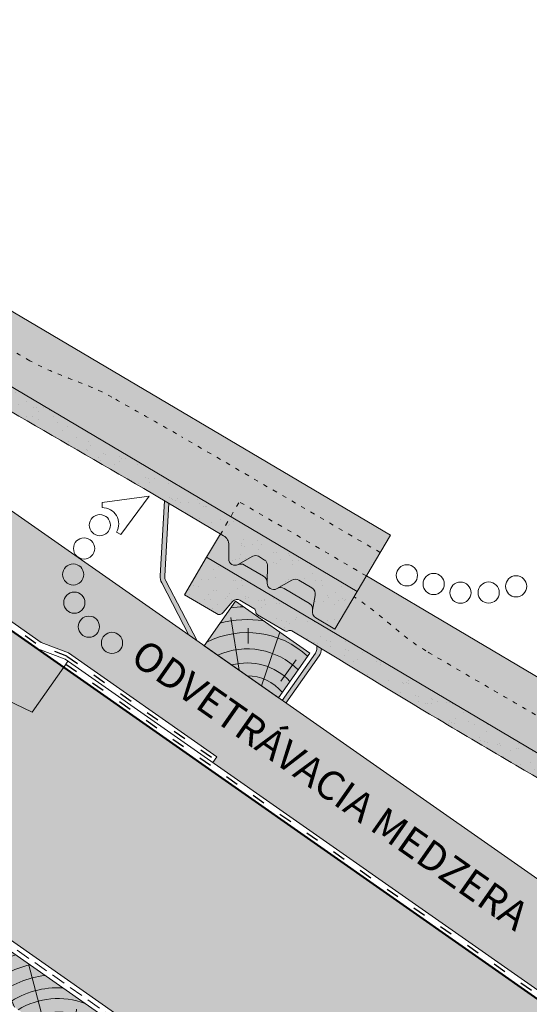
# Model space of a CAD drawing. Units: metres. Extents: x -3 to 277, y 0 to 190.
# Drawn here: x 191 to 219, y 93 to 147 of the extents above; entities that cross this region are included whole.
import ezdxf

# ---------------------------------------------------------------- set-up
doc = ezdxf.new("R2010")
doc.units = ezdxf.units.M
doc.header["$LTSCALE"] = 0.05
doc.linetypes.add('ACAD_ISO03W100', pattern=[30, 12, -18])
doc.linetypes.add('REJTETT2', pattern=[4.7624999999999975, 3.174999999999999, -1.587499999999999])
doc.layers.get('0').update_dxf_attribs({"linetype": 'CONTINUOUS'})
doc.layers.add('Szlovák', color=7, linetype='CONTINUOUS')
doc.styles.add('Román', font='arial.ttf', dxfattribs={"height": 1.6})

# ---------------------------------------------------------------- blocks, each defined once
blk = doc.blocks.new('sraff01')
at = {"linetype": 'Continuous', "lineweight": 5}
for p, q in [((539.3846778082129, 165.0311391655162), (540.5864406570132, 167.8554700612875)), ((537.6724609631556, 163.8322320235575), (538.6223390294635, 167.4272028189938)), ((536.1696275386306, 162.7799367310316), (535.9820383279227, 164.9240912208574)), ((535.1746034224429, 162.0832133441765), (532.8200074054135, 163.3643664766414)), ((534.1741888530446, 161.382715521349), (531.2203999399176, 161.7754646797302))]:
    blk.add_line(p, q, dxfattribs=at)
for radius, start, end in [(8.027387283325902, 60.64917489098168, 65.84209238497228), (7.054655479876601, 49.07329574472345, 70.68748599495947), (6.312061103149062, 50.76963814269664, 75.69216850132379), (5.572554110472446, 52.92884525280017, 82.60531412833632), (4.847498116901988, 55.72479509399162, 93.10094349357657), (4.249050388107982, 58.81100273360556, 110.5930711265577), (3.50460685860753, 64.30633184921228, 185.6936681507886), (4.249050388107982, 139.4069288734436, 191.1889972663941), (2.824301160031382, 72.40047370508252, 177.5995262949155), (2.164610154581851, 87.41877241149925, 162.5812275884995), (4.847498116901988, 156.8990565064243, 194.2752049060103), (5.572554110472446, 167.3946858716629, 183.7416363716692)]:
    blk.add_arc((536.9935234098688, 161.2626804541884), radius, start, end, dxfattribs=at)
blk = doc.blocks.new('cserépléc')
at = {"linetype": 'Continuous', "lineweight": 9, "true_color": 0xc29544}
h = blk.add_hatch(color=33, dxfattribs=at)
h.dxf.hatch_style = 1
h.paths.add_polyline_path([(83.48621580090128, 143.3838863940775), (85.2069451099544, 140.9264302612105), (81.11118488850946, 138.0585480794553), (79.39045557945632, 140.5160042123223)])
at = {"linetype": 'Continuous', "lineweight": 18}
for p, q in [((83.48621580090128, 143.3838863940775), (79.39045557945632, 140.5160042123223)), ((83.48621580090128, 143.3838863940775), (85.2069451099544, 140.9264302612105)), ((79.39045557945632, 140.5160042123223), (81.11118488850946, 138.0585480794553)), ((85.2069451099544, 140.9264302612105), (81.11118488850946, 138.0585480794553))]:
    blk.add_line(p, q, dxfattribs=at)
at = {"linetype": 'Continuous', "lineweight": 5}
for p, q in [((83.2851123386995, 139.5807484675994), (83.73890693723797, 142.4802368650685)), ((82.04455711101832, 138.7121023456115), (81.04152433965079, 141.672095004313)), ((82.78488014136857, 141.9050532333616), (82.78488014136857, 141.0457321303466)), ((80.13952852656799, 140.154608737615), (80.9849874408762, 138.9744410268919))]:
    blk.add_line(p, q, dxfattribs=at)
for radius, start, end in [(6.336134262895569, 81.86700139477496, 88.10259472406601), (5.619161289117755, 74.56255407365786, 99.38912857780598), (4.909437284838878, 63.06946793350978, 132.820435057789), (4.006696374974085, 66.05808168126266, 134.5975360879729), (3.235472299590469, 74.70842592368398, 136.9154541997697), (2.523440744207334, 90, 140.3507069087305)]:
    blk.add_arc((82.84402567059652, 136.7484555133825), radius, start, end, dxfattribs=at)

msp = doc.modelspace()

# ---------------------------------------------------------------- hatches: boundary and pattern name
at = {"linetype": 'Continuous', "lineweight": 9, "true_color": 0xe2d5bb}
h = msp.add_hatch(color=254, dxfattribs=at)
h.dxf.hatch_style = 1
edge = h.paths.add_edge_path(flags=17)
edge.add_arc((174.7342380740837, 130.4019669383364), 0.7499999999999158, 39.82825550802852, 70.48570013736202)
edge.add_line((174.9847696588351, 131.108885551079), (173.7434050861448, 131.5488245030946))
edge.add_arc((173.9104261426458, 132.0201035782563), 0.4999999999999618, 207.5564385119236, 250.4857001373617, ccw=False)
edge.add_line((173.4671483611189, 131.7887925140925), (173.0690428436387, 132.5517103245315))
edge.add_line((173.0690428436387, 132.5517103245315), (177.7634490742251, 129.2646516944563))
edge.add_line((177.7634490742251, 129.2646516944563), (177.6344629298568, 129.0804403894793))
edge.add_arc((177.2248869077124, 129.3672286076549), 0.4999999999999895, 219.8282555080329, 324.9999999999981, ccw=False)
edge.add_line((176.8409030281968, 129.046984356696), (175.310213893357, 130.8823333147746))
edge = h.paths.add_edge_path(flags=17)
edge.add_arc((230.4365770857353, 91.3987692664655), 0.7499999999999921, 39.82825550803214, 70.48570013736382)
edge.add_line((230.6871086704867, 92.1056878792081), (229.4457440977963, 92.54562683122379))
edge.add_arc((229.6127651542973, 93.01690590638553), 0.5000000000000152, 207.5564385119294, 250.4857001373639, ccw=False)
edge.add_line((229.1694873727704, 92.78559484222166), (228.7713818552905, 93.54851265266022))
edge.add_line((228.7713818552905, 93.54851265266022), (233.4657880858765, 90.2614540225853))
edge.add_line((233.4657880858765, 90.2614540225853), (233.3368019415084, 90.07724271760851))
edge.add_arc((232.9272259193639, 90.36403093578404), 0.4999999999999895, 219.8282555080308, 324.9999999999981, ccw=False)
edge.add_line((232.5432420398484, 90.04378668482518), (231.0125529050086, 91.8791356429038))
edge = h.paths.add_edge_path()
edge.add_line((201.7818556719076, 106.3429093951494), (202.0077532205204, 106.6655245289287))
edge.add_line((202.0077532205204, 106.6655245289287), (193.8463290354365, 112.3802152658516))
edge.add_line((193.8463290354365, 112.3802152658516), (192.3314687835129, 112.9601415334016))
edge.add_line((192.3314687835129, 112.9601415334016), (147.5914493790707, 144.2874403800377))
edge.add_line((147.5914493790707, 144.2874403800377), (147.817346927684, 144.6100555138177))
edge.add_line((147.817346927684, 144.6100555138177), (143.7641305733726, 147.4481481591031))
edge.add_line((143.7641305733726, 147.4481481591031), (143.7641305733726, 153.071230802746))
edge.add_line((143.7641305733726, 153.071230802746), (172.624696401446, 132.8628450529315))
edge.add_line((172.624696401446, 132.8628450529315), (173.2455094703555, 131.6731369820105))
edge.add_arc((173.9104261426457, 132.0201035782563), 0.749999999999944, 207.5564385119299, 250.4857001373675)
edge.add_line((173.6598945578944, 131.3131849655137), (174.9012591305847, 130.8732460134981))
edge.add_arc((174.7342380740837, 130.4019669383364), 0.5000000000000058, 39.828255508035284, 70.4857001373669, ccw=False)
edge.add_line((175.1182219535993, 130.7222111892953), (176.6489110884391, 128.8868622312166))
edge.add_arc((177.2248869077124, 129.3672286076549), 0.7499999999999921, 219.8282555080321, 324.9999999999996)
edge.add_line((177.8392509409291, 128.9370462803916), (177.9682370852974, 129.1212575853685))
edge.add_line((177.9682370852974, 129.1212575853685), (228.3270354130977, 93.8596473810603))
edge.add_line((228.3270354130977, 93.8596473810603), (228.9478484820069, 92.66993931013975))
edge.add_arc((229.6127651542972, 93.01690590638555), 0.7499999999999757, 207.5564385119299, 250.4857001373662)
edge.add_line((229.3622335695459, 92.30998729364292), (230.6035981422362, 91.87004834162731))
edge.add_arc((230.4365770857353, 91.39876926646552), 0.5000000000000325, 39.82825550803449, 70.48570013736799, ccw=False)
edge.add_line((230.8205609652508, 91.71901351742443), (232.3512501000906, 89.88366455934572))
edge.add_arc((232.9272259193639, 90.36403093578403), 0.7499999999999921, 219.8282555080321, 325.0000000000005)
edge.add_line((233.5415899525806, 89.93384860852076), (233.6705760969487, 90.11805991349738))
edge.add_line((233.6705760969487, 90.11805991349738), (254.1226319455657, 75.7973762364098))
edge.add_line((254.1226319455657, 75.7973762364098), (254.1226319455657, 69.69350329258623))
edge.add_line((254.1226319455657, 69.69350329258623), (201.7818556719076, 106.3429093951494))
at = {"linetype": 'Continuous', "lineweight": 9, "true_color": 0xffcd00}
h = msp.add_hatch(color=40, dxfattribs=at)
h.paths.add_polyline_path([(138.9656416725676, 146.5735175016548), (138.3642196663758, 146.5735175016548), (128.7979588566977, 139.8751495702381), (129.0986698597936, 139.6645894590477)])
h.paths.add_polyline_path([(143.5626194741775, 146.5735175016547), (138.9656416725676, 146.5735175016548), (129.0986698597937, 139.6645894590477), (139.8599493330868, 132.1294604510665)])
h.paths.add_polyline_path([(139.8599493330868, 132.1294604510664), (143.5626194741776, 146.5735175016547), (254.1722635995161, 69.12381088639904), (254.1722635995161, 52.0871162915149)])
at = {"linetype": 'Continuous', "lineweight": 5, "true_color": 0x8e9da4}
h = msp.add_hatch(dxfattribs=at)
h.set_pattern_fill('HONEY', color=253, scale=0.14, angle=13.99999999999994, style=0)
h.set_pattern_definition([(13.99999999999994, (291.7119330008184, -8.401676315556413), (0.553817255397294, 0.5348151048064196), [0.4445000000000001, -0.889]), (133.9999999999999, (291.7119330008184, -8.401676315556413), (-0.7400720947886433, 0.2122122598250216), [0.4444999999999998, -0.8889999999999995]), (73.99999999999994, (291.7119330008184, -8.401676315556413), (-0.1862548393913493, 0.7470273646314409), [-0.889, 0.4445000000000001])])
h.paths.add_polyline_path([(138.9656416725677, 146.5735175016548), (138.3642196663758, 146.5735175016548), (128.7979588566978, 139.8751495702381), (129.0986698597937, 139.6645894590477)])
h.paths.add_polyline_path([(143.5626194741776, 146.5735175016548), (138.9656416725677, 146.5735175016548), (129.0986698597937, 139.6645894590477), (139.8599493330868, 132.1294604510665)])
h.paths.add_polyline_path([(139.8599493330868, 132.1294604510664), (143.5626194741776, 146.5735175016547), (254.1722635995161, 69.12381088639907), (254.1722635995162, 52.08711629151493)])
at = {"linetype": 'Continuous', "lineweight": 9, "true_color": 0xe36466}
h = msp.add_hatch(color=13, dxfattribs=at)
h.dxf.hatch_style = 1
edge = h.paths.add_edge_path()
edge.add_line((173.5958946703967, 137.1538052311922), (174.3580284207886, 138.4414486181996))
edge.add_line((174.3580284207886, 138.4414486181996), (174.5287499435494, 138.3404015148746))
edge.add_arc((174.2231398585434, 137.8240658915222), 0.6000000000000039, 359.37944730374505, 419.3794473037467, ccw=False)
edge.add_line((174.8231046677484, 137.8175676059305), (174.8149132662723, 137.0612831129815))
edge.add_arc((175.1648927383084, 137.0574924463864), 0.3499999999999915, 539.3794473037469, 655.8302119285455)
edge.add_arc((175.485655613351, 136.3794075168478), 0.4001517291136874, 419.3794473037469, 474.86648240345573, ccw=False)
edge.add_line((175.6894729532672, 136.7237618376602), (176.7347333529984, 136.1050903624309))
edge.add_arc((176.5308894929032, 135.7602001207711), 0.4006265069746699, 357.2404696476462, 419.4152225019167, ccw=False)
edge.add_arc((177.280636659026, 135.7238779361371), 0.3499999999999919, 537.2103429687365, 659.3794473037483)
edge.add_line((177.4523435814754, 135.4188914892531), (177.4863122752392, 135.43801581404))
edge.add_arc((177.6735860504128, 135.0837280795884), 0.400738400519073, 419.31293774178374, 477.86058624223404, ccw=False)
edge.add_line((177.8781023901631, 135.4283500934322), (179.2574850088398, 134.6119174858725))
edge.add_spline(control_points=[(179.2574857474161, 134.6119169737263), (179.2924442473316, 134.5912253252595), (179.3249911805219, 134.5636768168343), (179.3783008707962, 134.4999878607597), (179.3996923028739, 134.462856029682), (179.4205416916548, 134.4066147029933), (179.4257340365087, 134.3878502612034), (179.4324737556279, 134.3529281007642), (179.4343071683035, 134.336523893553), (179.4354771447854, 134.3099227478021), (179.4352826416574, 134.2990343732786), (179.4343050963296, 134.2837486398236), (179.4337603778946, 134.2783914783709), (179.4325890771209, 134.2692372349277), (179.4314395344757, 134.2626895837229), (179.4314374279565, 134.2626775943055)], knot_values=[0, 0, 0, 0, 0.1338915966821474, 0.1338915966821474, 0.2689019700260431, 0.2689019700260431, 0.3346808452945284, 0.3346808452945284, 0.3948769142736577, 0.3948769142736577, 0.441801048088222, 0.441801048088222, 0.4720144532805504, 0.4720144532805504, 0.5031395217352999, 0.5031395217352999, 0.5031395217352999, 0.5031395217352999], degree=3, periodic=0)
edge.add_line((179.431437428625, 134.2626775995783), (179.4265598007135, 134.236665833358))
edge.add_arc((179.8197075208391, 134.1629442614815), 0.3999999999999351, 529.3794473037412, 599.3794473037477)
edge.add_line((179.6159674641685, 133.81872051258), (180.6657784587377, 133.1973556235811))
edge.add_line((180.6657784587377, 133.1973556235811), (181.8882187987616, 135.2626981169905))
edge.add_line((181.8882187987616, 135.2626981169905), (182.3994604036782, 136.1264531622509))
edge.add_line((182.3994604036782, 136.1264531622509), (211.5730488149324, 118.8591130209859))
edge.add_line((211.5730488149324, 118.8591130209859), (209.7393883048966, 115.7610992808719))
edge.add_line((209.7393883048966, 115.7610992808719), (173.5958946703967, 137.1538052311922))
at = {"linetype": 'Continuous', "lineweight": 5, "true_color": 0x96363a}
h = msp.add_hatch(color=17, dxfattribs=at)
h.dxf.hatch_style = 1
edge = h.paths.add_edge_path()
edge.add_line((173.5958946699236, 137.1538052314722), (209.7393883045874, 115.7610992810549))
edge.add_line((209.7393883045873, 115.7610992810549), (208.5169479645635, 113.6957567876455))
edge.add_line((208.5169479645635, 113.6957567876455), (207.4671369699943, 114.3171216766444))
edge.add_arc((207.670877026665, 114.6613454255459), 0.3999999999999571, 169.3794473037467, 239.3794473037459, ccw=False)
edge.add_line((207.2777293065393, 114.7350669974224), (207.4294602947907, 115.5442289643349))
edge.add_arc((207.0363125746649, 115.6179505362114), 0.4000000000000018, 349.3794473037485, 419.3794473037469)
edge.add_line((207.2400526313356, 115.962174285113), (206.5335999464644, 116.3803113558703))
edge.add_arc((206.3298598897937, 116.0360876069687), 0.4000000000000139, 419.3794473037489, 479.379447303749)
edge.add_line((206.1336234069944, 116.3846435462648), (205.3035130873012, 115.9172926533175))
edge.add_arc((205.1318061648518, 116.2222791002015), 0.3500000000000014, 179.379447303745, 299.37944730374613, ccw=False)
edge.add_line((204.7818266928156, 116.2260697667967), (204.7927694047111, 117.2363734787515))
edge.add_arc((204.4927870001086, 117.2396226215474), 0.3000000000000087, 359.3794473037505, 419.3794473037469)
edge.add_line((204.6455920426116, 117.4977904332235), (204.2977380043415, 117.7036791951013))
edge.add_arc((204.1449329618386, 117.4455113834251), 0.3000000000000129, 419.3794473037564, 479.3794473037443)
edge.add_line((203.997755599739, 117.7069283378971), (203.1877691665836, 117.2509071635668))
edge.add_arc((203.0160622441342, 117.5558936104508), 0.3499999999999932, 179.3794473037456, 299.37944730374556, ccw=False)
edge.add_line((202.666082772098, 117.559684277046), (202.6742741735742, 118.315968769995))
edge.add_arc((202.0743093643692, 118.3224670555867), 0.5999999999999968, 359.3794473037451, 419.3794473037469)
edge.add_line((202.3799194493752, 118.838802678939), (197.9918313253776, 121.4360358039396))
edge.add_spline(control_points=[(197.9918311694932, 121.436035893786), (195.5364307429398, 122.8501259011171), (191.6367410431066, 125.0959967483281), (185.3256293403696, 128.8314341209384), (181.4805442881846, 131.1695608981175), (179.059525119831, 132.6417389302718)], knot_values=[0, 0, 0, 0, 8.500376300874896, 13.50037637313557, 22.000752763127, 22.000752763127, 22.000752763127, 22.000752763127], degree=3, periodic=0)
edge.add_line((179.059525119831, 132.6417389302718), (178.2983345846476, 133.0922743836515))
edge.add_arc((178.1964645563122, 132.9201625092007), 0.1999999999999896, 419.3794473037469, 479.379447303747)
edge.add_arc((178.0002280735129, 133.2687184484967), 0.1999999999999894, 239.3794473037592, 299.37944730374494, ccw=False)
edge.add_line((177.8983580451777, 133.096606574046), (176.4026027743984, 133.981918132607))
edge.add_arc((176.5044728027336, 134.1540300070578), 0.199999999999985, 179.3794473037374, 239.3794473037592, ccw=False)
edge.add_arc((176.1044962632636, 134.1583621974523), 0.1999999999999964, 359.3794473037374, 419.3794473037429)
edge.add_line((176.206366291599, 134.3304740719031), (175.4287863724012, 134.7907101169431))
edge.add_arc((175.2759813298982, 134.5325423052669), 0.3000000000000057, 419.3794473037455, 499.3794473037447)
edge.add_line((175.0482699845503, 134.7278562658531), (174.516628758375, 134.1080299181025))
edge.add_arc((174.2889174130271, 134.3033438786886), 0.3000000000000056, 239.3794473037483, 319.37944730374517, ccw=False)
edge.add_line((174.1361123705241, 134.0451760670124), (172.3734543298995, 135.0884627380624))
edge.add_line((172.3734543298995, 135.0884627380624), (173.5958946699236, 137.1538052314722))
at = {"linetype": 'Continuous', "lineweight": 9}
h = msp.add_hatch(dxfattribs=at)
h.set_pattern_fill('AR-SAND', color=256, scale=0.025, angle=30.62055269968503, style=0)
h.set_pattern_definition([(68.12055269968504, (100.8883047305761, -24.70020046039323), (-0.6576298026835734, 1.032548466500417), [0, -0.965199999999999, 0, -1.079499999999997, 0, -1.031874999999997]), (38.12055269968502, (100.8883047305761, -24.70020046039323), (0.0543162694206342, 2.114588266288788), [0, -0.5206999999999999, 0, -0.86995, 0, -0.333375]), (358.120552699685, (100.2161648329011, -25.09802838859), (1.699909668371936, 1.010322146582767), [0, -0.3174999999999994, 0, -1.142999999999997, 0, -1.492249999999997]), (348.120552699685, (100.2161648329011, -25.09802838859), (1.358841447500642, 1.451903764391551), [0, -0.15875, 0, -0.7493, 0, -0.8572500000000001])])
edge = h.paths.add_edge_path()
edge.add_line((173.5958946699236, 137.1538052314722), (209.7393883045874, 115.7610992810549))
edge.add_line((209.7393883045873, 115.7610992810549), (208.5169479645635, 113.6957567876455))
edge.add_line((208.5169479645635, 113.6957567876455), (207.4671369699943, 114.3171216766444))
edge.add_arc((207.670877026665, 114.6613454255459), 0.3999999999999571, 169.3794473037467, 239.3794473037459, ccw=False)
edge.add_line((207.2777293065393, 114.7350669974224), (207.4294602947907, 115.5442289643349))
edge.add_arc((207.0363125746649, 115.6179505362114), 0.4000000000000018, 349.3794473037485, 419.3794473037469)
edge.add_line((207.2400526313356, 115.962174285113), (206.5335999464644, 116.3803113558703))
edge.add_arc((206.3298598897937, 116.0360876069687), 0.4000000000000139, 419.3794473037489, 479.379447303749)
edge.add_line((206.1336234069944, 116.3846435462648), (205.3035130873012, 115.9172926533175))
edge.add_arc((205.1318061648518, 116.2222791002015), 0.3500000000000014, 179.379447303745, 299.37944730374613, ccw=False)
edge.add_line((204.7818266928156, 116.2260697667967), (204.7927694047111, 117.2363734787515))
edge.add_arc((204.4927870001086, 117.2396226215474), 0.3000000000000087, 359.3794473037505, 419.3794473037469)
edge.add_line((204.6455920426116, 117.4977904332235), (204.2977380043415, 117.7036791951013))
edge.add_arc((204.1449329618386, 117.4455113834251), 0.3000000000000129, 419.3794473037564, 479.3794473037443)
edge.add_line((203.997755599739, 117.7069283378971), (203.1877691665836, 117.2509071635668))
edge.add_arc((203.0160622441342, 117.5558936104508), 0.3499999999999932, 179.3794473037456, 299.37944730374556, ccw=False)
edge.add_line((202.666082772098, 117.559684277046), (202.6742741735742, 118.315968769995))
edge.add_arc((202.0743093643692, 118.3224670555867), 0.5999999999999968, 359.3794473037451, 419.3794473037469)
edge.add_line((202.3799194493752, 118.838802678939), (197.9918313253776, 121.4360358039396))
edge.add_spline(control_points=[(197.9918311694932, 121.436035893786), (195.5364307429398, 122.8501259011171), (191.6367410431066, 125.0959967483281), (185.3256293403696, 128.8314341209384), (181.4805442881846, 131.1695608981175), (179.059525119831, 132.6417389302718)], knot_values=[0, 0, 0, 0, 8.500376300874896, 13.50037637313557, 22.000752763127, 22.000752763127, 22.000752763127, 22.000752763127], degree=3, periodic=0)
edge.add_line((179.059525119831, 132.6417389302718), (178.2983345846476, 133.0922743836515))
edge.add_arc((178.1964645563122, 132.9201625092007), 0.1999999999999896, 419.3794473037469, 479.379447303747)
edge.add_arc((178.0002280735129, 133.2687184484967), 0.1999999999999894, 239.3794473037592, 299.37944730374494, ccw=False)
edge.add_line((177.8983580451777, 133.096606574046), (176.4026027743984, 133.981918132607))
edge.add_arc((176.5044728027336, 134.1540300070578), 0.199999999999985, 179.3794473037374, 239.3794473037592, ccw=False)
edge.add_arc((176.1044962632636, 134.1583621974523), 0.1999999999999964, 359.3794473037374, 419.3794473037429)
edge.add_line((176.206366291599, 134.3304740719031), (175.4287863724012, 134.7907101169431))
edge.add_arc((175.2759813298982, 134.5325423052669), 0.3000000000000057, 419.3794473037455, 499.3794473037447)
edge.add_line((175.0482699845503, 134.7278562658531), (174.516628758375, 134.1080299181025))
edge.add_arc((174.2889174130271, 134.3033438786886), 0.3000000000000056, 239.3794473037483, 319.37944730374517, ccw=False)
edge.add_line((174.1361123705241, 134.0451760670124), (172.3734543298995, 135.0884627380624))
edge.add_line((172.3734543298995, 135.0884627380624), (173.5958946699236, 137.1538052314722))
at = {"linetype": 'Continuous', "lineweight": 9, "true_color": 0xc29544}
msp.add_hatch(color=33, dxfattribs=at).paths.add_polyline_path([(141.2641305733726, 130.5279446250263), (139.1719944186273, 129.0630151185125), (254.1722635995161, 48.53895974190848), (254.1722635995161, 51.46881875493562)])
at = {"linetype": 'Continuous', "lineweight": 9, "true_color": 0x9ea9ad}
h = msp.add_hatch(color=253, dxfattribs=at)
h.dxf.hatch_style = 1
h.paths.add_polyline_path([(199.1223214812368, 120.7669183210369), (199.3646699792482, 120.6234764554584), (199.1398217820778, 116.6141099371387, 0.135055421844597), (199.1957595882863, 116.3548024988871), (200.920212349465, 113.0501114885958), (200.4758659072722, 113.3612462169959), (198.9741206975228, 116.2391469668052, -0.1350554218445936), (198.8902139882101, 116.6281081241825)])
at = {"linetype": 'Continuous', "lineweight": 9, "true_color": 0xe36466}
h = msp.add_hatch(color=13, dxfattribs=at)
h.dxf.hatch_style = 1
edge = h.paths.add_edge_path()
edge.add_line((201.4470641762224, 117.6522063952567), (202.2091979266144, 118.9398497822641))
edge.add_line((202.2091979266144, 118.9398497822641), (202.3799194493751, 118.838802678939))
edge.add_arc((202.0743093643691, 118.3224670555867), 0.6000000000000039, 359.37944730374505, 419.3794473037467, ccw=False)
edge.add_line((202.6742741735742, 118.315968769995), (202.666082772098, 117.559684277046))
edge.add_arc((203.0160622441342, 117.5558936104508), 0.3499999999999915, 539.3794473037469, 655.8302119285455)
edge.add_arc((203.3368251191767, 116.8778086809123), 0.4001517291136874, 419.3794473037469, 474.86648240345573, ccw=False)
edge.add_line((203.540642459093, 117.2221630017246), (204.5859028588242, 116.6034915264954))
edge.add_arc((204.3820589987289, 116.2586012848355), 0.4006265069746699, 357.2404696476462, 419.4152225019167, ccw=False)
edge.add_arc((205.1318061648517, 116.2222791002015), 0.3499999999999919, 537.2103429687365, 659.3794473037483)
edge.add_line((205.3035130873011, 115.9172926533175), (205.337481781065, 115.9364169781044))
edge.add_arc((205.5247555562386, 115.5821292436529), 0.400738400519073, 419.31293774178374, 477.86058624223404, ccw=False)
edge.add_line((205.7292718959889, 115.9267512574966), (207.1086545146655, 115.1103186499369))
edge.add_spline(control_points=[(207.1086552532418, 115.1103181377907), (207.1436137531574, 115.089626489324), (207.1761606863476, 115.0620779808988), (207.229470376622, 114.9983890248241), (207.2508618086996, 114.9612571937465), (207.2717111974805, 114.9050158670578), (207.2769035423345, 114.8862514252678), (207.2836432614537, 114.8513292648286), (207.2854766741293, 114.8349250576174), (207.2866466506111, 114.8083239118666), (207.2864521474832, 114.7974355373431), (207.2854746021554, 114.7821498038881), (207.2849298837204, 114.7767926424353), (207.2837585829466, 114.7676383989921), (207.2826090403014, 114.7610907477874), (207.2826069337823, 114.7610787583699)], knot_values=[0, 0, 0, 0, 0.1338915966821474, 0.1338915966821474, 0.2689019700260431, 0.2689019700260431, 0.3346808452945284, 0.3346808452945284, 0.3948769142736577, 0.3948769142736577, 0.441801048088222, 0.441801048088222, 0.4720144532805504, 0.4720144532805504, 0.5031395217352999, 0.5031395217352999, 0.5031395217352999, 0.5031395217352999], degree=3, periodic=0)
edge.add_line((207.2826069344508, 114.7610787636428), (207.2777293065393, 114.7350669974225))
edge.add_arc((207.6708770266649, 114.661345425546), 0.3999999999999351, 529.3794473037412, 599.3794473037477)
edge.add_line((207.4671369699943, 114.3171216766445), (208.5169479645635, 113.6957567876455))
edge.add_line((208.5169479645635, 113.6957567876455), (209.7393883045873, 115.7610992810549))
edge.add_line((209.7393883045873, 115.7610992810549), (210.2506299095039, 116.6248543263153))
edge.add_line((210.2506299095039, 116.6248543263153), (239.4242183207581, 99.35751418505038))
edge.add_line((239.4242183207581, 99.35751418505038), (237.5905578107223, 96.25950044493638))
edge.add_line((237.5905578107223, 96.25950044493638), (201.4470641762224, 117.6522063952567))
at = {"linetype": 'Continuous', "lineweight": 5, "true_color": 0xe36466}
h = msp.add_hatch(color=13, dxfattribs=at)
h.dxf.hatch_style = 1
h.paths.add_polyline_path([(203.9977555991824, 117.7069283382266, -0.2679491924311178), (204.2977380037848, 117.7036791954308), (204.645592042055, 117.497790433553, -0.2679491924310895), (204.7927694041544, 117.236373479081), (204.78224888797, 116.2650496743318, 0.2607661234788622), (204.5859028582936, 116.6034915268095), (203.5406424585363, 117.2221630020541, 0.2469519547793038), (203.1685592647566, 117.2408624083074, 0.0154876989663246), (203.187769166027, 117.2509071638963)])
at = {"linetype": 'Continuous', "lineweight": 5, "true_color": 0x96363a}
h = msp.add_hatch(color=17, dxfattribs=at)
h.dxf.hatch_style = 1
edge = h.paths.add_edge_path()
edge.add_line((201.4470641757494, 117.6522063955367), (237.5905578104131, 96.25950044511941))
edge.add_line((237.5905578104131, 96.25950044511939), (236.3681174703892, 94.19415795171))
edge.add_line((236.3681174703892, 94.19415795171), (235.3183064758201, 94.8155228407089))
edge.add_arc((235.5220465324907, 95.15974658961042), 0.3999999999999571, 169.3794473037467, 239.3794473037459, ccw=False)
edge.add_line((235.128898812365, 95.23346816148691), (235.2806298006164, 96.04263012839945))
edge.add_arc((234.8874820804907, 96.11635170027596), 0.4000000000000018, 349.3794473037485, 419.3794473037469)
edge.add_line((235.0912221371613, 96.46057544917753), (234.3847694522901, 96.8787125199348))
edge.add_arc((234.1810293956195, 96.53448877103318), 0.4000000000000139, 419.3794473037489, 479.379447303749)
edge.add_line((233.9847929128202, 96.88304471032924), (233.154682593127, 96.415693817382))
edge.add_arc((232.9829756706776, 96.720680264266), 0.3500000000000014, 179.379447303745, 299.37944730374613, ccw=False)
edge.add_line((232.6329961986413, 96.7244709308612), (232.6439389105369, 97.734774642816))
edge.add_arc((232.3439565059343, 97.73802378561184), 0.3000000000000087, 359.3794473037505, 419.3794473037469)
edge.add_line((232.4967615484373, 97.99619159728805), (232.1489075101672, 98.20208035916579))
edge.add_arc((231.9961024676643, 97.94391254748957), 0.3000000000000129, 419.3794473037564, 479.3794473037443)
edge.add_line((231.8489251055647, 98.20532950196166), (231.0389386724094, 97.74930832763127))
edge.add_arc((230.86723174996, 98.05429477451528), 0.3499999999999932, 179.3794473037456, 299.37944730374556, ccw=False)
edge.add_line((230.5172522779237, 98.05808544111048), (230.5254436793999, 98.81436993405948))
edge.add_arc((229.9254788701949, 98.82086821965115), 0.5999999999999968, 359.3794473037451, 419.3794473037469)
edge.add_line((230.2310889552009, 99.3372038430035), (225.8430008312033, 101.9344369680041))
edge.add_spline(control_points=[(225.843000675319, 101.9344370578505), (223.3876002487656, 103.3485270651815), (219.4879105489323, 105.5943979123927), (213.1767988461953, 109.3298352850028), (209.3317137940104, 111.667962062182), (206.9106946256568, 113.1401400943363)], knot_values=[0, 0, 0, 0, 8.500376300874917, 13.50037637313565, 22.00075276312704, 22.00075276312704, 22.00075276312704, 22.00075276312704], degree=3, periodic=0)
edge.add_line((206.9106946256568, 113.1401400943363), (206.1495040904734, 113.590675547716))
edge.add_arc((206.047634062138, 113.4185636732652), 0.1999999999999896, 419.3794473037469, 479.379447303747)
edge.add_arc((205.8513975793387, 113.7671196125612), 0.1999999999999894, 239.3794473037592, 299.37944730374494, ccw=False)
edge.add_line((205.7495275510034, 113.5950077381104), (204.2537722802241, 114.4803192966714))
edge.add_arc((204.3556423085593, 114.6524311711222), 0.199999999999985, 179.3794473037374, 239.3794473037592, ccw=False)
edge.add_arc((203.9556657690894, 114.6567633615168), 0.1999999999999964, 359.3794473037374, 419.3794473037429)
edge.add_line((204.0575357974247, 114.8288752359676), (203.279955878227, 115.2891112810076))
edge.add_arc((203.127150835724, 115.0309434693314), 0.3000000000000057, 419.3794473037455, 499.3794473037447)
edge.add_line((202.8994394903761, 115.2262574299175), (202.3677982642008, 114.6064310821669))
edge.add_arc((202.1400869188529, 114.8017450427531), 0.3000000000000056, 239.3794473037483, 319.37944730374517, ccw=False)
edge.add_line((201.9872818763498, 114.5435772310769), (200.2246238357252, 115.5868639021269))
edge.add_line((200.2246238357252, 115.5868639021268), (201.4470641757494, 117.6522063955367))
at = {"linetype": 'Continuous', "lineweight": 9}
h = msp.add_hatch(dxfattribs=at)
h.set_pattern_fill('AR-SAND', color=256, scale=0.025, angle=30.62055269968503, style=0)
h.set_pattern_definition([(68.12055269968504, (73.03713522475047, -44.20179929632877), (-0.6576298026835734, 1.032548466500417), [0, -0.965199999999999, 0, -1.079499999999997, 0, -1.031874999999997]), (38.12055269968502, (73.03713522475047, -44.20179929632877), (0.0543162694206342, 2.114588266288788), [0, -0.5206999999999999, 0, -0.86995, 0, -0.333375]), (358.120552699685, (72.36499532707538, -44.59962722452553), (1.699909668371936, 1.010322146582767), [0, -0.3174999999999994, 0, -1.142999999999997, 0, -1.492249999999997]), (348.120552699685, (72.36499532707538, -44.59962722452553), (1.358841447500642, 1.451903764391551), [0, -0.15875, 0, -0.7493, 0, -0.8572500000000001])])
edge = h.paths.add_edge_path()
edge.add_line((201.4470641757494, 117.6522063955367), (237.5905578104131, 96.25950044511941))
edge.add_line((237.5905578104131, 96.25950044511939), (236.3681174703892, 94.19415795171))
edge.add_line((236.3681174703892, 94.19415795171), (235.3183064758201, 94.8155228407089))
edge.add_arc((235.5220465324907, 95.15974658961042), 0.3999999999999571, 169.3794473037467, 239.3794473037459, ccw=False)
edge.add_line((235.128898812365, 95.23346816148691), (235.2806298006164, 96.04263012839945))
edge.add_arc((234.8874820804907, 96.11635170027596), 0.4000000000000018, 349.3794473037485, 419.3794473037469)
edge.add_line((235.0912221371613, 96.46057544917753), (234.3847694522901, 96.8787125199348))
edge.add_arc((234.1810293956195, 96.53448877103318), 0.4000000000000139, 419.3794473037489, 479.379447303749)
edge.add_line((233.9847929128202, 96.88304471032924), (233.154682593127, 96.415693817382))
edge.add_arc((232.9829756706776, 96.720680264266), 0.3500000000000014, 179.379447303745, 299.37944730374613, ccw=False)
edge.add_line((232.6329961986413, 96.7244709308612), (232.6439389105369, 97.734774642816))
edge.add_arc((232.3439565059343, 97.73802378561184), 0.3000000000000087, 359.3794473037505, 419.3794473037469)
edge.add_line((232.4967615484373, 97.99619159728805), (232.1489075101672, 98.20208035916579))
edge.add_arc((231.9961024676643, 97.94391254748957), 0.3000000000000129, 419.3794473037564, 479.3794473037443)
edge.add_line((231.8489251055647, 98.20532950196166), (231.0389386724094, 97.74930832763127))
edge.add_arc((230.86723174996, 98.05429477451528), 0.3499999999999932, 179.3794473037456, 299.37944730374556, ccw=False)
edge.add_line((230.5172522779237, 98.05808544111048), (230.5254436793999, 98.81436993405948))
edge.add_arc((229.9254788701949, 98.82086821965115), 0.5999999999999968, 359.3794473037451, 419.3794473037469)
edge.add_line((230.2310889552009, 99.3372038430035), (225.8430008312033, 101.9344369680041))
edge.add_spline(control_points=[(225.843000675319, 101.9344370578505), (223.3876002487656, 103.3485270651815), (219.4879105489323, 105.5943979123927), (213.1767988461953, 109.3298352850028), (209.3317137940104, 111.667962062182), (206.9106946256568, 113.1401400943363)], knot_values=[0, 0, 0, 0, 8.500376300874917, 13.50037637313565, 22.00075276312704, 22.00075276312704, 22.00075276312704, 22.00075276312704], degree=3, periodic=0)
edge.add_line((206.9106946256568, 113.1401400943363), (206.1495040904734, 113.590675547716))
edge.add_arc((206.047634062138, 113.4185636732652), 0.1999999999999896, 419.3794473037469, 479.379447303747)
edge.add_arc((205.8513975793387, 113.7671196125612), 0.1999999999999894, 239.3794473037592, 299.37944730374494, ccw=False)
edge.add_line((205.7495275510034, 113.5950077381104), (204.2537722802241, 114.4803192966714))
edge.add_arc((204.3556423085593, 114.6524311711222), 0.199999999999985, 179.3794473037374, 239.3794473037592, ccw=False)
edge.add_arc((203.9556657690894, 114.6567633615168), 0.1999999999999964, 359.3794473037374, 419.3794473037429)
edge.add_line((204.0575357974247, 114.8288752359676), (203.279955878227, 115.2891112810076))
edge.add_arc((203.127150835724, 115.0309434693314), 0.3000000000000057, 419.3794473037455, 499.3794473037447)
edge.add_line((202.8994394903761, 115.2262574299175), (202.3677982642008, 114.6064310821669))
edge.add_arc((202.1400869188529, 114.8017450427531), 0.3000000000000056, 239.3794473037483, 319.37944730374517, ccw=False)
edge.add_line((201.9872818763498, 114.5435772310769), (200.2246238357252, 115.5868639021269))
edge.add_line((200.2246238357252, 115.5868639021268), (201.4470641757494, 117.6522063955367))
at = {"linetype": 'Continuous', "lineweight": 5, "true_color": 0xe36466}
h = msp.add_hatch(color=13, dxfattribs=at)
h.dxf.hatch_style = 1
edge = h.paths.add_edge_path()
edge.add_arc((206.3298598892371, 116.0360876072982), 0.4000000000000138, 419.37944730374693, 479.379447303749, ccw=False)
edge.add_line((206.5335999459077, 116.3803113561998), (207.2400526307789, 115.9621742854425))
edge.add_arc((207.0363125741083, 115.617950536541), 0.4000000000000018, 349.37944730374846, 419.3794473037449, ccw=False)
edge.add_line((207.429460294234, 115.5442289646644), (207.2826069361648, 114.7610787760815))
edge.add_spline(control_points=[(207.2826069332251, 114.7610787586967), (207.2826090395744, 114.7610907471464), (207.283758582346, 114.7676383989774), (207.2849298831637, 114.7767926427648), (207.2854746015987, 114.7821498042175), (207.2864521469265, 114.7974355376725), (207.2866466500545, 114.8083239121961), (207.2854766735726, 114.8349250579469), (207.283643260897, 114.8513292651581), (207.2769035417779, 114.8862514255973), (207.2717111969239, 114.9050158673873), (207.250861808143, 114.961257194076), (207.2294703760654, 114.9983890251536), (207.176160685791, 115.0620779812283), (207.1436137526007, 115.0896264896534), (207.1086552526852, 115.1103181381202)], knot_values=[0, 0, 0, 0, 0.0311250707613254, 0.0311250707613254, 0.0613384759536538, 0.0613384759536538, 0.1082626097682179, 0.1082626097682179, 0.1684586787473473, 0.1684586787473473, 0.2342375540158326, 0.2342375540158326, 0.3692479273597282, 0.3692479273597282, 0.5031395240418757, 0.5031395240418757, 0.5031395240418757, 0.5031395240418757], degree=3, periodic=0)
edge.add_spline(control_points=[(207.108653235736, 115.1103193402313), (207.1086539121112, 115.1103189398697), (207.1086545884965, 115.110318539514), (207.108655264892, 115.1103181391643)], knot_values=[0.0012467378886364, 0.0012467378886364, 0.0012467378886364, 0.0012467378886364, 0.0012467866166865, 0.0012467866166865, 0.0012467866166865, 0.0012467866166865], degree=3, periodic=0)
edge.add_line((207.108655264892, 115.1103181391643), (207.108658697253, 115.110316174336))
edge.add_line((207.108658697253, 115.110316174336), (205.7292718954521, 115.9267512578144))
edge.add_arc((205.5247555556819, 115.5821292439824), 0.4007384005190752, 419.3129377384968, 477.8605862425899)
edge.add_line((205.3374817805061, 115.9364169784328), (206.1336234064377, 116.3846435465943))
at = {"linetype": 'Continuous', "lineweight": 9, "true_color": 0x9ea9ad}
h = msp.add_hatch(color=253, dxfattribs=at)
h.dxf.hatch_style = 1
edge = h.paths.add_edge_path()
edge.add_line((205.8194065911234, 109.619658749433), (205.6146185800512, 109.7630528585208))
edge.add_line((205.6146185800512, 109.7630528585208), (207.4380896140311, 112.367239381051))
edge.add_arc((207.0285135918866, 112.6540275992266), 0.5000000000000049, 324.999999999999, 373.7933188591981)
edge.add_spline(control_points=[(207.5140946359835, 112.7732377062383), (207.6018614058543, 112.7198745412299), (207.6896293710771, 112.6665133646214), (207.7773990532463, 112.6131550440552)], knot_values=[20.98642020305593, 20.98642020305593, 20.98642020305593, 20.98642020305593, 21.29456616987672, 21.29456616987672, 21.29456616987672, 21.29456616987672], degree=3, periodic=0)
edge.add_arc((207.0285135918866, 112.6540275992266), 0.7499999999999968, 325.0000000000002, 356.8760191689006, ccw=False)
edge.add_line((207.6428776251033, 112.2238452719633), (205.8194065911234, 109.619658749433))

# ---------------------------------------------------------------- linework, layer by layer
at = {"linetype": 'Continuous', "lineweight": 18}
for p, q in [((254.1722635995163, 69.12381088639901), (143.5626194741774, 146.5735175016548)), ((254.1722635995161, 52.0871162915149), (128.7979588566977, 139.8751495702381)), ((173.5958946699236, 137.1538052314722), (209.7393883045873, 115.7610992810549)), ((254.1722635995161, 51.46877655189232), (141.2641305733726, 130.5279024219828)), ((202.3799194499318, 118.8388026786096), (197.991831309999, 121.4360358130419)), ((202.666082772098, 117.559684277046), (202.6742741735742, 118.315968769995)), ((203.9977555997389, 117.7069283378971), (203.1877691665837, 117.2509071635668)), ((204.6455920426116, 117.4977904332235), (204.2977380043415, 117.7036791951012)), ((200.2246238357252, 115.5868639021268), (201.4470641757494, 117.6522063955367)), ((201.4470641757494, 117.6522063955367), (237.5905578104131, 96.25950044511939)), ((204.7818266928154, 116.2260697667968), (204.7927694047111, 117.2363734787515)), ((206.1336234069944, 116.3846435462648), (205.3035130873011, 115.9172926533175)), ((207.2400526313356, 115.962174285113), (206.5335999464644, 116.3803113558703)), ((201.9872818763498, 114.5435772310769), (200.2246238357252, 115.5868639021268)), ((207.2777293065393, 114.7350669974224), (207.4294602947907, 115.5442289643349)), ((209.7393883045873, 115.7610992810549), (208.5169479645635, 113.6957567876455)), ((202.8994394903761, 115.2262574299175), (202.3677982642008, 114.606431082167)), ((204.0575357974247, 114.8288752359676), (203.279955878227, 115.2891112810076)), ((205.7495275510034, 113.5950077381104), (204.253772280224, 114.4803192966715)), ((208.5169479645635, 113.6957567876455), (207.4671369699943, 114.3171216766444)), ((206.9106946256823, 113.1401400943211), (206.1495040904734, 113.590675547716)), ((193.5804956580489, 111.6047732002443), (191.8343243367788, 109.1109821083423)), ((191.8343243367788, 109.1109821083424), (189.6251351027926, 110.1664951585719))]:
    msp.add_line(p, q, dxfattribs=at)
at = {"linetype": 'Continuous', "lineweight": 9}
for p, q in [((143.639953185715, 146.5735175016548), (254.1722635995161, 69.17796053417553)), ((144.3265928945786, 146.5735175016548), (192.3314687835129, 112.9601415334017)), ((211.5730488149324, 118.8591130209859), (182.3994604029431, 136.126453162686)), ((177.9682370852974, 129.1212575853685), (228.3270354130977, 93.8596473810603)), ((199.1223214812368, 120.7669183210369), (198.8902139882101, 116.6281081241826)), ((199.3646699792482, 120.6234764554584), (199.1398217820778, 116.6141099371387)), ((202.2091979258773, 118.9398497827003), (201.4470641756658, 117.6522063955862)), ((209.73938830434, 115.7610992812013), (211.5730488143757, 118.8591130213153)), ((203.540626743981, 117.2221722989702), (204.5859028588294, 116.6034915264923)), ((239.4242183207581, 99.35751418505033), (210.2506299093255, 116.624854326421)), ((198.9741206975227, 116.2391469668051), (200.4758659072722, 113.361246216996)), ((199.1957595882863, 116.3548024988871), (200.920212349465, 113.0501114885959)), ((205.7286457694915, 115.9271218508926), (207.1086586978097, 115.1103161740065)), ((193.8463290354364, 112.3802152658516), (192.3314687835134, 112.9601415334014)), ((193.6601919958753, 112.0297595239114), (192.1453317439521, 112.6096857914614)), ((193.8463290354364, 112.3802152658516), (202.0077532205203, 106.6655245289287)), ((205.6146185800512, 109.7630528585208), (207.4380896140311, 112.3672393810511)), ((193.555053645832, 111.5684382412094), (193.8063932066616, 111.9273883340235)), ((193.6601919958746, 112.0297595239116), (254.1722635995161, 69.65875083435631)), ((205.8194065911234, 109.619658749433), (207.6428776251033, 112.2238452719633)), ((202.0077532205203, 106.6655245289287), (201.7818556719076, 106.3429093951496)), ((202.0077532205208, 106.6655245289287), (201.7818556719081, 106.3429093951496))]:
    msp.add_line(p, q, dxfattribs=at)
at = {"linetype": 'ACAD_ISO03W100', "lineweight": 25, "ltscale": 1.199999999999999}
for p, q in [((144.2655439775132, 146.3758692634932), (192.2384002637322, 112.7849136624317)), ((193.7532605156556, 112.2049873948816), (192.2384002637328, 112.7849136624314)), ((193.6934444323552, 111.7660807671338), (254.1722635995159, 69.41835568426578)), ((193.7532605156556, 112.2049873948816), (201.8948044462141, 106.5042169620392))]:
    msp.add_line(p, q, dxfattribs=at)
at = {"linetype": 'REJTETT2', "lineweight": 18, "ltscale": 5}
msp.add_line((141.2641305733726, 130.837072291794), (254.1722635995163, 51.7779464217036), dxfattribs=at)
at = {"color": 0, "linetype": 'ACAD_ISO03W100', "lineweight": 9, "ltscale": 0.4, "extrusion": (0.5035778664344656, 0.8639498437046631, 0)}
for p, q in [((203.7662542239538, 122.1363043816281), (200.0713158702915, 124.2900048380868)), ((211.0127511038101, 117.9124765003309), (204.0578005936977, 121.9663682448116)), ((210.2506299093255, 116.624854326421), (203.2526080587179, 120.7038514331042))]:
    msp.add_line(p, q, dxfattribs=at)
at = {"linetype": 'Continuous', "lineweight": 13}
for p, q in [((198.2904764903585, 121.0119134724288), (195.6880069084557, 120.6580020162148)), ((198.2904764903585, 121.0119134724288), (196.7259244661218, 118.9023452210973)), ((195.690798022882, 120.3873901802828), (195.6880069084557, 120.6580020162148)), ((196.4901721844266, 119.0352339630653), (196.7259244661218, 118.9023452210973))]:
    msp.add_line(p, q, dxfattribs=at)
at = {"linetype": 'ACAD_ISO03W100', "lineweight": 9, "ltscale": 0.4}
msp.add_line((202.193195215205, 118.8862982371062), (203.2526080587179, 120.7038514331042), dxfattribs=at)
at = {"linetype": 'Continuous', "lineweight": 13}
for centre, radius in [((195.5666203109599, 119.419187043899), 0.5840265878515801), ((194.6983754966224, 118.1331369919043), 0.5840265878515801), ((194.0982163358296, 116.7021992659442), 0.5840265878515803), ((212.4813941925467, 116.6561726369123), 0.5840265878515803), ((213.9573621518369, 116.1773278008657), 0.5840265878515803), ((218.4982187134717, 116.0502204058434), 0.5840265878515805), ((215.4333301111271, 115.6984829648191), 0.5840265878515803), ((216.9850083510528, 115.7067554252013), 0.5840265878515805), ((194.1592513970487, 115.151699825389), 0.5840265878515803), ((194.9625914512512, 113.8241386964109), 0.5840265878515803), ((196.2336699169509, 112.9341199730719), 0.5840265878515803)]:
    msp.add_circle(centre, radius, dxfattribs=at)
msp.add_arc((195.7001512256558, 119.4805526279985), 0.9068857858821536, 330.5909327868962, 90.59093278689578, dxfattribs=at)
at = {"linetype": 'Continuous', "lineweight": 18}
for centre, radius, start, end in [((202.0743093643692, 118.3224670555867), 0.5999999999999998, 359.379447303744, 59.37944730031909), ((204.1449329618385, 117.4455113834251), 0.3000000000000004, 59.37944730031909, 119.3794473037324), ((203.0160622441342, 117.5558936104508), 0.349999999999993, 179.3794473037439, 299.3794473037324), ((204.4927870001086, 117.2396226215474), 0.3000000000000002, 359.379447303744, 59.37944730031909), ((205.1318061648518, 116.2222791002015), 0.3500000000000004, 179.3794473037407, 299.3794473037324), ((206.3298598897937, 116.0360876069687), 0.4000000000000085, 59.37944730031909, 119.3794473037324), ((207.0363125746649, 115.6179505362114), 0.4000000000000006, 349.3794473037358, 59.37944730031909), ((203.127150835724, 115.0309434693314), 0.3, 59.37944730031909, 139.3794473037567), ((202.1400869188529, 114.8017450427531), 0.3000000000000007, 239.3794473003191, 319.3794473037568), ((203.9556657690894, 114.6567633615168), 0.1999999999999993, 359.379447303744, 59.37944730031909), ((204.3556423085593, 114.6524311711222), 0.2000000000000003, 179.3794473037407, 239.3794473003191), ((207.670877026665, 114.6613454255459), 0.3999999999999538, 169.3794473037358, 239.3794473003191), ((205.8513975793387, 113.7671196125612), 0.2, 239.3794473003191, 299.3794473037324), ((206.047634062138, 113.4185636732652), 0.1999999999999997, 59.37944730031909, 119.3794473037324)]:
    msp.add_arc(centre, radius, start, end, dxfattribs=at)
at = {"linetype": 'Continuous', "lineweight": 9}
for centre, radius, start, end in [((203.3368251191767, 116.8778086809123), 0.4001517291136827, 59.38655825244357, 114.8664791947772), ((199.6390373698131, 116.586113563051), 0.7500000000000213, 176.7901731188722, 207.5564385119286), ((199.6390373698131, 116.586113563051), 0.5, 176.790173118871, 207.5564385119284), ((204.3816706470188, 116.2588311113737), 0.4006265069746762, 0.8893867430603837, 59.35068507345886), ((205.5247555562387, 115.5821292436529), 0.4007384005190741, 59.41732363325378, 117.8605867434806), ((207.0285135918866, 112.6540275992266), 0.5, 325.0000000000017, 13.79331885919852), ((207.0285135918866, 112.6540275992266), 0.749999999999996, 325.0000000000015, 356.876019168881)]:
    msp.add_arc(centre, radius, start, end, dxfattribs=at)
at = {"linetype": 'Continuous', "lineweight": 18}
for points, knots in [([(197.9918311694932, 121.436035893786), (195.5364307505973, 122.8501258974739), (191.6367410439766, 125.0959967498118), (185.3256293412515, 128.8314341224149), (181.4805442813065, 131.1695609030776), (179.059525119831, 132.6417389302718)], [0, 0, 0, 0, 8.500376275517588, 13.50037639846296, 22.00075276309708, 22.00075276309708, 22.00075276309708, 22.00075276309708]), ([(225.843000675319, 101.9344370578505), (223.3876002564231, 103.3485270615383), (219.4879105498023, 105.5943979138762), (213.1767988470774, 109.3298352864794), (209.3317137871323, 111.6679620671421), (206.9106946256567, 113.1401400943363)], [0, 0, 0, 0, 8.500376275517622, 13.50037639846306, 22.00075276309711, 22.00075276309711, 22.00075276309711, 22.00075276309711])]:
    msp.add_open_spline(points, degree=3, knots=knots, dxfattribs=at)
at = {"color": 0, "linetype": 'ACAD_ISO03W100', "lineweight": 9, "ltscale": 0.4}
for points, knots in [([(191.7161128148884, 128.4794787463707), (190.7072906658419, 129.0654640074156), (189.6983028134027, 129.6511787877166), (187.681811870223, 130.8251633352867), (186.6743135258367, 131.4134303562652), (185.6684639089557, 132.0045238114119)], [-70.00013569301468, -70.00013569301468, -70.00013569301468, -70.00013569301468, -35.00017760022435, -35.00017760022435, 0, 0, 0, 0]), ([(196.2324991860263, 126.4724195955808), (195.5231238134543, 126.871277520407), (194.7504710133604, 127.1661352726606), (193.2027998737556, 127.7634740091247), (192.428339834274, 128.0657656653281), (191.7161128148865, 128.4794787463718)], [-49.42769648177006, -49.42769648177006, -49.42769648177006, -49.42769648177006, -24.70998293230723, -24.70998293230723, 0, 0, 0, 0]), ([(199.7877849051431, 124.4553152992749), (199.1611388241645, 124.8098256190119), (198.534644341153, 125.1646086261341), (197.3495367038287, 125.8369520184596), (196.7908630305242, 126.1544156799637), (196.2324991862866, 126.4724195960378)], [-43.1983419683677, -43.1983419683677, -43.1983419683677, -43.1983419683677, -21.59911108854936, -21.59911108854936, -2.322015347071598, -2.322015347071598, -2.322015347071598, -2.322015347071598]), ([(213.5196334142249, 112.5029249758058), (212.8111619378837, 112.9192403508247), (212.1719075453996, 113.4490916710959), (210.9049955838434, 114.5082432812725), (210.2777841094894, 115.0370778992861), (209.5902735184566, 115.4574178293908)], [-48.6453850101723, -48.6453850101723, -48.6453850101723, -48.6453850101723, -24.332592698823, -24.332592698823, -0.159789173463625, -0.159789173463625, -0.159789173463625, -0.159789173463625]), ([(219.5672823201575, 108.9778799107645), (218.5584601711111, 109.5638651718095), (217.5494723186719, 110.1495799521105), (215.5329813754921, 111.3235644996806), (214.5254830311059, 111.9118315206591), (213.5196334142249, 112.5029249758058)], [-70.00013569301468, -70.00013569301468, -70.00013569301468, -70.00013569301468, -35.00017760022435, -35.00017760022435, 0, 0, 0, 0])]:
    msp.add_open_spline(points, degree=3, knots=knots, dxfattribs=at)
at = {"linetype": 'Continuous', "lineweight": 9}
for points in [[(203.1685592856395, 117.240862417406), (203.1685555553994, 117.2408606120512), (203.1685518252547, 117.2408588066536), (203.1685480952055, 117.2408570012135)], [(203.1685480952055, 117.2408570012136), (203.1685518251929, 117.2408588066238), (203.1685555553392, 117.2408606120195), (203.1685592856443, 117.2408624174008)], [(204.7482704318938, 116.4204050095799), (204.7482452988375, 116.4204621041469), (204.7482201542067, 116.4205191928931), (204.7481949980095, 116.420576275819)], [(205.3374872659218, 115.9364200661005), (205.3374861834897, 115.9364194567231), (205.3374851010679, 115.9364188473427), (205.3374840186564, 115.936418237959)], [(205.4904125344582, 115.9813934797024), (205.4903354856123, 115.9813868045899), (205.4902584373217, 115.9813801098056), (205.4901813895943, 115.9813733953338)], [(207.1086532362927, 115.1103193399018), (207.1086539126679, 115.1103189395402), (207.1086545890532, 115.1103185391846), (207.1086552654487, 115.1103181388348)], [(207.2826060817991, 114.7610742142241), (207.2826066912341, 114.7610774645885), (207.282607300621, 114.761080714962), (207.2826079099596, 114.7610839653447)]]:
    msp.add_open_spline(points, degree=3, dxfattribs=at)
msp.add_open_spline([(207.1086552532419, 115.1103181377907), (207.1436137531574, 115.0896264893239), (207.1761606863477, 115.0620779808988), (207.229470376622, 114.9983890248241), (207.2508618086996, 114.9612571937465), (207.2717111974805, 114.9050158670578), (207.2769035423345, 114.8862514252678), (207.2836432614537, 114.8513292648286), (207.2854766741293, 114.8349250576174), (207.2866466506111, 114.8083239118666), (207.2864521474832, 114.7974355373431), (207.2854746021555, 114.7821498038881), (207.2849298837204, 114.7767926424353), (207.2837580435334, 114.7676341832344), (207.2826069532839, 114.7610788614342), (207.2826069308835, 114.7610787418824)], degree=3, knots=[0, 0, 0, 0, 0.1338915966821474, 0.1338915966821474, 0.2689019700260431, 0.2689019700260431, 0.3346808452945284, 0.3346808452945284, 0.3948769142736577, 0.3948769142736577, 0.441801048088222, 0.441801048088222, 0.4720144532805504, 0.4720144532805504, 0.5031677696345761, 0.5031677696345761, 0.5031677696345761, 0.5031677696345761], dxfattribs=at)

# ---------------------------------------------------------------- block references
at = {"color": 1, "linetype": 'Continuous', "lineweight": 9, "xscale": -1}
msp.add_blockref('cserépléc', (286.5214591431802, -28.15241178391273), dxfattribs=at)
at = {"linetype": 'Continuous', "lineweight": 9, "xscale": -1}
msp.add_blockref('sraff01', (730.25840474385, -72.17010909696063), dxfattribs=at)

# ---------------------------------------------------------------- texts
at = {"layer": 'Szlovák', "linetype": 'Continuous', "lineweight": 15, "insert": (198.0769748932169, 113.2269248378063), "char_height": 1.6, "width": 29.18032599676274, "attachment_point": 1, "rotation": 325, "style": 'Román'}
msp.add_mtext('ODVETRÁVACIA MEDZERA', dxfattribs=at)

doc.saveas('drawing.dxf')
